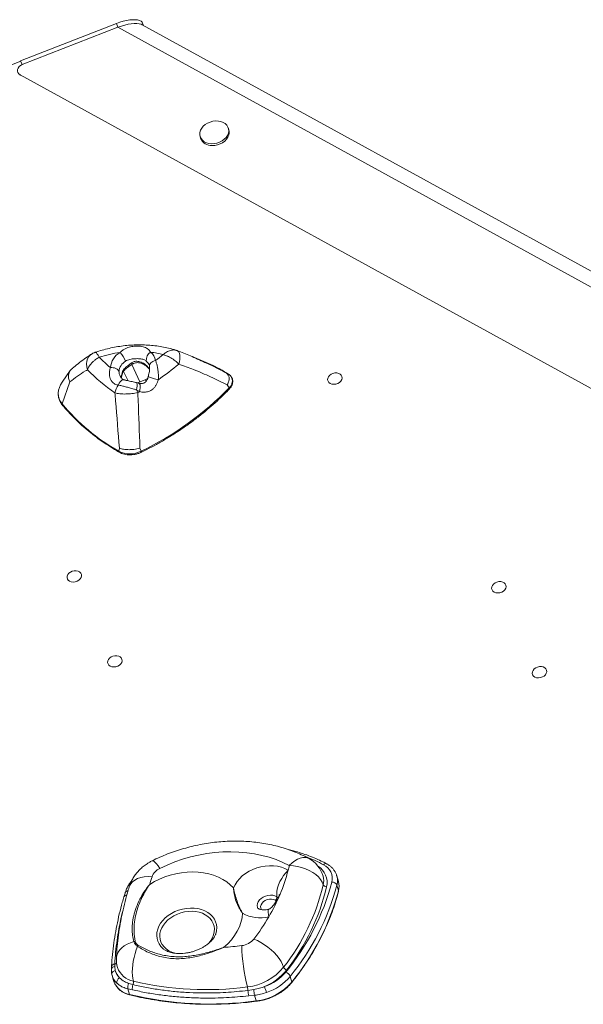
# Model space of a CAD drawing. Units: millimetres. Extents: x -5599 to 6047, y -3528 to 1602.
# Drawn here: x -5096 to -4714, y -1841 to -1173 of the extents above; entities that cross this region are included whole.
import ezdxf

# ---------------------------------------------------------------- set-up
doc = ezdxf.new("R2010")
doc.units = ezdxf.units.MM

msp = doc.modelspace()

# ---------------------------------------------------------------- linework, layer by layer
at = {"color": 7, "linetype": 'Continuous', "lineweight": 15}
for p, q in [((-5030.54, -1176.01), (-5095.41, -1201.23)), ((-5029.45, -1178.57), (-5094.32, -1203.79)), ((-5030.54, -1176.01), (-5029.45, -1178.57)), ((-4214.13, -1626.42), (-5029.45, -1178.57)), ((-4207.31, -1619.44), (-5013.11, -1176.82)), ((-5012.09, -1177.38), (-5012.81, -1175.7)), ((-5095.27, -1201.55), (-5314.9, -1286.93)), ((-5095.41, -1201.23), (-5094.32, -1203.79)), ((-4235.7, -1683.2), (-5095.68, -1210.82)), ((-4954.25, -1248.26), (-4954.62, -1246.98)), ((-4973.85, -1252.5), (-4973.48, -1253.77)), ((-4966.64, -1407.09), (-4979.21, -1401.72)), ((-5061.81, -1411.23), (-5067.31, -1419.13)), ((-5008.21, -1407.85), (-5008.1, -1408.3)), ((-4955.9, -1412.98), (-4954.52, -1413.59)), ((-5062.09, -1418.86), (-5067.35, -1433.81)), ((-5011.13, -1417.49), (-5016.22, -1419.48)), ((-4955.48, -1420.82), (-4954.02, -1422.82)), ((-5014.87, -1425.45), (-5016.91, -1424.31)), ((-5028.46, -1463.77), (-5028.9, -1465.87)), ((-5014.54, -1463.67), (-5013.64, -1465.76)), ((-4880.06, -1757.47), (-4881.16, -1753.64)), ((-4881.11, -1759.81), (-4880.01, -1763.64)), ((-5031.64, -1813.39), (-5031.66, -1815.05)), ((-5033.48, -1820.94), (-5033.61, -1820.42)), ((-5033.48, -1820.94), (-5032.38, -1824.77)), ((-5031.66, -1815.05), (-5031.26, -1817.76)), ((-5022.29, -1826.42), (-5019.27, -1827.28)), ((-4912.79, -1821.69), (-4911.69, -1825.52)), ((-5019.65, -1830.82), (-5022.71, -1830.13)), ((-5022.71, -1830.13), (-5021.6, -1834.01)), ((-4941.38, -1831.25), (-4937.38, -1830.65)), ((-4936.88, -1834.46), (-4940.88, -1834.9)), ((-4936.88, -1834.46), (-4935.77, -1838.34))]:
    msp.add_line(p, q, dxfattribs=at)
at = {"color": 8, "linetype": 'Continuous', "lineweight": 15}
for p, q in [((-5095.68, -1210.82), (-5095.62, -1211.15)), ((-5020.15, -1407.16), (-5014.57, -1418.83)), ((-5025.65, -1411.7), (-5022.58, -1418.1)), ((-4921.77, -1767.69), (-4920.96, -1768.36)), ((-4922.18, -1770.68), (-4922.78, -1770.08)), ((-5032.38, -1824.77), (-5032.27, -1825.13))]:
    msp.add_line(p, q, dxfattribs=at)
at = {"color": 7, "linetype": 'Continuous', "lineweight": 15, "flags": 128}
for points in [[(-5012.81, -1175.7), (-5013.1, -1175.19), (-5013.82, -1174.5), (-5014.85, -1173.96), (-5016.16, -1173.6), (-5017.72, -1173.42), (-5019.52, -1173.41), (-5021.5, -1173.59), (-5023.64, -1173.95), (-5025.88, -1174.48), (-5028.2, -1175.17), (-5030.54, -1176.01)], [(-5013.11, -1176.82), (-5013.76, -1176.52), (-5015.06, -1176.16), (-5016.63, -1175.98), (-5018.42, -1175.98), (-5020.41, -1176.16), (-5022.54, -1176.51), (-5024.79, -1177.04), (-5027.11, -1177.73), (-5029.45, -1178.57)], [(-5013.11, -1176.82), (-5013.76, -1176.52), (-5015.06, -1176.16), (-5016.63, -1175.98), (-5018.42, -1175.98), (-5020.41, -1176.16), (-5022.54, -1176.51), (-5024.79, -1177.04), (-5027.11, -1177.73), (-5029.45, -1178.57)], [(-4966.09, -1257.43), (-4964.23, -1257.35), (-4962.37, -1256.98), (-4960.58, -1256.36), (-4958.92, -1255.5), (-4957.45, -1254.42), (-4956.22, -1253.18), (-4955.29, -1251.82), (-4954.68, -1250.38), (-4954.41, -1248.91), (-4954.5, -1247.48), (-4954.94, -1246.13), (-4955.72, -1244.91), (-4956.8, -1243.86), (-4958.16, -1243.03), (-4959.73, -1242.44), (-4961.46, -1242.11), (-4963.3, -1242.06), (-4965.17, -1242.28), (-4967, -1242.78), (-4968.74, -1243.53), (-4970.31, -1244.5), (-4971.66, -1245.66), (-4972.75, -1246.97), (-4973.52, -1248.38), (-4973.96, -1249.84), (-4974.05, -1251.29), (-4973.79, -1252.69), (-4973.17, -1253.98), (-4972.24, -1255.12), (-4971.02, -1256.07), (-4969.55, -1256.78), (-4967.89, -1257.24), (-4966.09, -1257.43)], [(-4965.73, -1258.71), (-4963.87, -1258.62), (-4962, -1258.26), (-4960.21, -1257.64), (-4958.55, -1256.77), (-4957.08, -1255.7), (-4955.86, -1254.46), (-4954.92, -1253.09), (-4954.31, -1251.65), (-4954.05, -1250.19), (-4954.14, -1248.76), (-4954.25, -1248.26)], [(-5028.77, -1411.84), (-5029.04, -1411.23), (-5029.49, -1410.66), (-5030.1, -1410.16), (-5030.85, -1409.74), (-5031.71, -1409.42), (-5032.65, -1409.22), (-5033.62, -1409.14), (-5034.6, -1409.18)], [(-4953.01, -1414.98), (-4953.47, -1414.45), (-4954.52, -1413.59)], [(-4887.13, -1418.42), (-4887.4, -1417.44), (-4887.3, -1416.39), (-4886.84, -1415.37), (-4886.07, -1414.43), (-4885.02, -1413.65), (-4883.79, -1413.1), (-4882.47, -1412.8), (-4881.14, -1412.79), (-4879.92, -1413.06), (-4878.88, -1413.59), (-4878.12, -1414.34), (-4877.67, -1415.27), (-4877.59, -1416.29), (-4877.87, -1417.34), (-4878.49, -1418.33), (-4879.41, -1419.2), (-4880.56, -1419.87), (-4881.85, -1420.3), (-4883.18, -1420.45), (-4884.47, -1420.33), (-4885.61, -1419.92), (-4886.52, -1419.27), (-4887.13, -1418.42)], [(-5063.73, -1552.46), (-5063.99, -1551.48), (-5063.9, -1550.43), (-5063.44, -1549.4), (-5062.66, -1548.47), (-5061.62, -1547.69), (-5060.39, -1547.13), (-5059.06, -1546.84), (-5057.74, -1546.82), (-5056.51, -1547.09), (-5055.48, -1547.62), (-5054.71, -1548.38), (-5054.27, -1549.31), (-5054.19, -1550.33), (-5054.46, -1551.38), (-5055.09, -1552.37), (-5056, -1553.23), (-5057.15, -1553.9), (-5058.44, -1554.33), (-5059.78, -1554.49), (-5061.07, -1554.36), (-5062.21, -1553.96), (-5063.12, -1553.31), (-5063.73, -1552.46)], [(-4776.01, -1559.83), (-4776.28, -1558.84), (-4776.18, -1557.8), (-4775.73, -1556.77), (-4774.95, -1555.83), (-4773.91, -1555.06), (-4772.68, -1554.5), (-4771.35, -1554.2), (-4770.02, -1554.19), (-4768.8, -1554.46), (-4767.76, -1554.99), (-4767, -1555.75), (-4766.56, -1556.67), (-4766.47, -1557.7), (-4766.75, -1558.74), (-4767.37, -1559.73), (-4768.29, -1560.6), (-4769.44, -1561.27), (-4770.73, -1561.7), (-4772.07, -1561.86), (-4773.35, -1561.73), (-4774.49, -1561.32), (-4775.4, -1560.67), (-4776.01, -1559.83)], [(-5036.2, -1610.01), (-5036.47, -1609.03), (-5036.37, -1607.98), (-5035.92, -1606.96), (-5035.14, -1606.02), (-5034.1, -1605.24), (-5032.87, -1604.69), (-5031.54, -1604.39), (-5030.21, -1604.38), (-5028.99, -1604.64), (-5027.95, -1605.18), (-5027.19, -1605.93), (-5026.75, -1606.86), (-5026.66, -1607.88), (-5026.94, -1608.93), (-5027.56, -1609.92), (-5028.48, -1610.78), (-5029.63, -1611.46), (-5030.92, -1611.89), (-5032.26, -1612.04), (-5033.54, -1611.92), (-5034.68, -1611.51), (-5035.59, -1610.86), (-5036.2, -1610.01)], [(-4748.49, -1617.38), (-4748.75, -1616.4), (-4748.66, -1615.35), (-4748.2, -1614.32), (-4747.42, -1613.38), (-4746.38, -1612.61), (-4745.15, -1612.05), (-4743.82, -1611.76), (-4742.5, -1611.74), (-4741.27, -1612.01), (-4740.24, -1612.54), (-4739.47, -1613.3), (-4739.03, -1614.22), (-4738.95, -1615.25), (-4739.22, -1616.29), (-4739.85, -1617.29), (-4740.76, -1618.15), (-4741.91, -1618.82), (-4743.2, -1619.25), (-4744.54, -1619.41), (-4745.83, -1619.28), (-4746.97, -1618.88), (-4747.88, -1618.23), (-4748.49, -1617.38)], [(-4913.39, -1746.57), (-4917.7, -1744.44), (-4922.24, -1742.58), (-4926.98, -1740.99), (-4931.89, -1739.67), (-4936.97, -1738.63), (-4942.17, -1737.88), (-4947.49, -1737.42), (-4952.89, -1737.25), (-4958.35, -1737.38), (-4963.84, -1737.79), (-4969.34, -1738.5), (-4974.83, -1739.49), (-4980.27, -1740.76), (-4985.65, -1742.32), (-4990.94, -1744.14), (-4996.11, -1746.22), (-5001.14, -1748.55)], [(-4951.16, -1761.8), (-4950.15, -1759.61), (-4948.8, -1757.5), (-4947.15, -1755.5), (-4945.22, -1753.64), (-4943.04, -1751.96), (-4940.64, -1750.47), (-4938.07, -1749.2), (-4935.36, -1748.18), (-4932.56, -1747.41), (-4929.72, -1746.92), (-4926.87, -1746.7), (-4924.06, -1746.77), (-4921.35, -1747.12), (-4918.76, -1747.74), (-4916.35, -1748.63), (-4914.15, -1749.77)], [(-4913.39, -1746.57), (-4910.6, -1746.74), (-4907.79, -1747.17), (-4905.02, -1747.85), (-4902.34, -1748.76), (-4899.82, -1749.89), (-4897.49, -1751.21), (-4895.42, -1752.69), (-4893.64, -1754.31), (-4892.18, -1756.03), (-4891.09, -1757.82), (-4890.37, -1759.64)], [(-5007.92, -1759.33), (-5004.66, -1757.41), (-5001.23, -1755.71), (-4997.67, -1754.25), (-4993.99, -1753.05), (-4990.24, -1752.1), (-4986.44, -1751.43), (-4982.63, -1751.03), (-4978.85, -1750.91), (-4975.13, -1751.07), (-4971.5, -1751.51), (-4967.99, -1752.23), (-4964.63, -1753.21), (-4961.46, -1754.46), (-4958.51, -1755.96), (-4955.79, -1757.69), (-4953.33, -1759.64), (-4951.16, -1761.8)], [(-4914.15, -1749.77), (-4915.74, -1751.43), (-4917.22, -1753.29), (-4918.54, -1755.31), (-4919.68, -1757.44), (-4920.61, -1759.61), (-4921.29, -1761.78), (-4921.72, -1763.88), (-4921.88, -1765.87), (-4921.77, -1767.69)], [(-4890.5, -1753.82), (-4890.52, -1753.75), (-4890.54, -1753.68)], [(-4881.16, -1753.64), (-4881.12, -1753.78), (-4881.11, -1753.83)], [(-4880.01, -1763.64), (-4879.99, -1763.76), (-4880, -1763.85)], [(-4945.03, -1778.96), (-4945.39, -1782.03), (-4946.12, -1785.1), (-4947.23, -1788.15), (-4948.69, -1791.15), (-4950.51, -1794.07), (-4952.65, -1796.87), (-4955.11, -1799.54), (-4957.85, -1802.05)], [(-5018.99, -1824.93), (-5019.4, -1823.11), (-5019.65, -1821.07), (-5019.75, -1818.83), (-5019.68, -1816.44), (-5019.45, -1813.94), (-5019.07, -1811.38), (-5018.54, -1808.79), (-5017.86, -1806.23), (-5017.06, -1803.73), (-5016.14, -1801.36)], [(-4937.41, -1796.43), (-4935.03, -1797.46), (-4932.62, -1798.73), (-4930.24, -1800.21), (-4927.93, -1801.88), (-4925.74, -1803.69), (-4923.71, -1805.62), (-4921.88, -1807.62), (-4920.3, -1809.65), (-4918.99, -1811.67), (-4917.98, -1813.64), (-4917.29, -1815.52)], [(-5033.61, -1820.42), (-5033.66, -1820.03), (-5033.6, -1819.63), (-5033.43, -1819.23), (-5033.15, -1818.85), (-5032.78, -1818.49), (-5032.33, -1818.19), (-5031.81, -1817.94), (-5031.26, -1817.76)]]:
    msp.add_lwpolyline(points, dxfattribs=at)
at = {"color": 8, "linetype": 'Continuous', "lineweight": 15, "flags": 128}
for points in [[(-5050.18, -1410.62), (-5050.64, -1408.64), (-5050.77, -1406.68), (-5050.56, -1404.82), (-5050.01, -1403.12), (-5049.15, -1401.65), (-5048.01, -1400.46), (-5047.38, -1400.01)], [(-4989.49, -1397.63), (-4988.93, -1397.94), (-4988.32, -1398.59), (-4987.87, -1399.52), (-4987.59, -1400.69), (-4987.48, -1402.05), (-4987.57, -1403.56), (-4987.83, -1405.16), (-4988.27, -1406.79)], [(-5020.3, -1406), (-5019.95, -1406.34), (-5019.65, -1406.57), (-5019.42, -1406.65), (-5019.29, -1406.63)], [(-5004.07, -1404.39), (-5005, -1404.65), (-5005.87, -1405.02), (-5006.63, -1405.49), (-5007.25, -1406.04), (-5007.72, -1406.65), (-5008.01, -1407.3), (-5008.12, -1407.95), (-5008.1, -1408.32)], [(-5024.67, -1409.44), (-5024.57, -1409.89), (-5024.57, -1410.25), (-5024.68, -1410.51), (-5024.74, -1410.56)], [(-5025.22, -1417.43), (-5025.75, -1417.36), (-5026.53, -1417.53), (-5027.32, -1418.03), (-5028.08, -1418.8), (-5028.73, -1419.8), (-5029.25, -1420.97)], [(-5016.96, -1419.3), (-5016.82, -1419.37), (-5016.57, -1419.81), (-5016.45, -1420.6), (-5016.47, -1421.67), (-5016.63, -1422.94), (-5016.91, -1424.31)], [(-5014.87, -1425.45), (-5014.55, -1424.14), (-5014.37, -1422.86), (-5014.36, -1421.7), (-5014.51, -1420.75), (-5014.81, -1420.08), (-5015.23, -1419.74), (-5015.28, -1419.73)], [(-4954.02, -1422.82), (-4953.9, -1423.02), (-4953.82, -1423.2), (-4953.8, -1423.36), (-4953.83, -1423.47), (-4953.85, -1423.5)], [(-4913.39, -1746.57), (-4911.54, -1744.83), (-4909.66, -1743.38), (-4907.77, -1742.26), (-4905.93, -1741.49), (-4904.16, -1741.08), (-4902.51, -1741.04), (-4901.01, -1741.38), (-4900.29, -1741.7)], [(-5001.14, -1748.55), (-5002.33, -1746.88), (-5003.41, -1745.5), (-5004.37, -1744.44), (-5005.19, -1743.73), (-5005.86, -1743.38), (-5006.36, -1743.39), (-5006.36, -1743.39)], [(-5021.84, -1761.02), (-5021.61, -1760.4), (-5020.76, -1758.89), (-5019.55, -1757.55), (-5018, -1756.4), (-5016.13, -1755.47), (-5013.99, -1754.77), (-5011.62, -1754.32), (-5009.08, -1754.12), (-5006.4, -1754.19)], [(-4934.63, -1775.78), (-4934.94, -1774.95), (-4935.1, -1773.69), (-4934.91, -1772.39), (-4934.38, -1771.11), (-4933.53, -1769.9), (-4932.4, -1768.82), (-4931.04, -1767.92), (-4929.51, -1767.23), (-4927.87, -1766.79), (-4926.21, -1766.61), (-4924.59, -1766.7), (-4923.09, -1767.07), (-4921.77, -1767.69)], [(-4922.78, -1770.08), (-4923.98, -1769.54), (-4925.36, -1769.28), (-4926.83, -1769.31), (-4928.31, -1769.63), (-4929.69, -1770.21), (-4930.9, -1771.03), (-4931.86, -1772.02), (-4932.51, -1773.13), (-4932.81, -1774.29), (-4932.74, -1775.43), (-4932.31, -1776.46)], [(-4998.66, -1803.11), (-4998.85, -1802.95), (-5000.35, -1801.43), (-5001.55, -1799.74), (-5002.44, -1797.91), (-5002.99, -1795.96), (-5003.19, -1793.94), (-5003.04, -1791.86), (-5002.56, -1789.78), (-5001.73, -1787.73), (-5000.58, -1785.73), (-4999.13, -1783.83), (-4997.4, -1782.06), (-4995.42, -1780.45), (-4993.22, -1779.02), (-4990.85, -1777.81), (-4988.34, -1776.82), (-4985.74, -1776.08), (-4983.09, -1775.6), (-4980.43, -1775.39), (-4977.82, -1775.46), (-4975.29, -1775.79), (-4972.89, -1776.39), (-4970.66, -1777.24), (-4968.65, -1778.34), (-4966.87, -1779.66), (-4965.37, -1781.17), (-4964.16, -1782.86), (-4963.28, -1784.69), (-4962.73, -1786.64), (-4962.53, -1788.67), (-4962.67, -1790.74), (-4963.16, -1792.82), (-4963.16, -1792.82)], [(-4969.41, -1800.52), (-4968.01, -1799.12), (-4966.6, -1797.32), (-4965.49, -1795.43), (-4964.7, -1793.48), (-4964.24, -1791.51), (-4964.13, -1789.54), (-4964.36, -1787.62), (-4964.93, -1785.79), (-4965.83, -1784.07), (-4967.04, -1782.5), (-4968.54, -1781.11), (-4970.31, -1779.93), (-4972.3, -1778.97), (-4974.49, -1778.26), (-4976.83, -1777.8), (-4979.28, -1777.61), (-4981.79, -1777.69), (-4984.31, -1778.04), (-4986.8, -1778.66), (-4989.22, -1779.52), (-4991.51, -1780.61), (-4993.64, -1781.92), (-4995.57, -1783.42), (-4997.25, -1785.08), (-4998.66, -1786.88), (-4999.77, -1788.77), (-5000.56, -1790.72), (-5000.56, -1790.72)], [(-4927.51, -1776.3), (-4927.55, -1776.32), (-4927.67, -1776.65), (-4927.7, -1777.34), (-4927.65, -1778.39), (-4927.52, -1779.77), (-4927.32, -1781.44)], [(-5000.56, -1790.72), (-5001.02, -1792.69), (-5001.13, -1794.66), (-5000.9, -1796.58), (-5000.34, -1798.41), (-4999.44, -1800.13), (-4998.22, -1801.7), (-4996.72, -1803.09), (-4994.95, -1804.27), (-4992.96, -1805.23), (-4990.77, -1805.94), (-4989.76, -1806.18)], [(-5030.52, -1809.17), (-5030.46, -1808.52), (-5030.07, -1806.83), (-5029.32, -1805.2), (-5028.24, -1803.66), (-5026.85, -1802.24), (-5025.16, -1800.96), (-5023.22, -1799.84), (-5021.04, -1798.91), (-5018.69, -1798.17)], [(-4935.65, -1838.57), (-4935.67, -1838.56), (-4935.7, -1838.52), (-4935.73, -1838.45), (-4935.77, -1838.34)]]:
    msp.add_lwpolyline(points, dxfattribs=at)
at = {"color": 7, "linetype": 'Continuous', "lineweight": 15}
for centre, radius, start, end in [((-4966.19, -1250.88), 7.84, 201.64053, 273.3891), ((-5016.28, -1481.61), 83.56, 98.10539, 108.07934), ((-5021.36, -1410.36), 13.29, 120.26472, 174.88745), ((-5039.47, -1410.17), 16.05, 19.34788, 44.68308), ((-5003.84, -1404.11), 6.44, 122.7453, 185.50125), ((-5015.89, -1465.05), 66.9, 75.24853, 82.64628), ((-5013.14, -1405.8), 9.19, 8.81769, 50.68676), ((-5106.94, -1266.37), 172.15, 306.69814, 308.8946), ((-4959.16, -1319.51), 117.18, 224.87003, 229.92878), ((-5019.78, -1412.65), 9.02, 120.2641, 174.88818), ((-5107.11, -1265.31), 184.78, 304.63275, 310.03025), ((-4996.49, -1477.35), 76.34, 56.6447, 66.98336), ((-4958.87, -1320.91), 128, 224.49024, 235.40475), ((-5056.53, -1427.06), 13.38, 143.67714, 177.74443), ((-5013.55, -1430.89), 18.57, 147.71078, 165.65357), ((-5063.39, -1449.03), 52.64, 25.81514, 28.0113), ((-5120.26, -1244.54), 209.37, 299.86756, 300.22317), ((-5104.76, -1276.36), 210.18, 295.69166, 315.82393), ((-4958.41, -1342.23), 142.31, 220.05041, 240.31284), ((-5021.38, -1450.98), 16.68, 243.20953, 297.62039), ((-5020.59, -1722.7), 109.83, 345.72667, 347.44754), ((-4909.73, -1759.33), 20, 15.99996, 61.82886), ((-4894.48, -1755.34), 10.24, 346.09717, 64.78002), ((-4827.04, -1809.91), 187.81, 162.7421, 164.3779), ((-4997.07, -1757.61), 9.93, 114.18723, 159.85109), ((-5033.18, -1718.85), 122.98, 329.40857, 345.43762), ((-5030.28, -1726.67), 143.74, 321.8183, 346.73872), ((-5039.74, -1716.83), 160.51, 320.5655, 345.21098), ((-5030.06, -1727.35), 145.91, 321.87218, 346.68485), ((-5039.23, -1717.91), 163.58, 320.61921, 345.15735), ((-4888.22, -1758.54), 2.42, 207.21226, 273.59476), ((-4884.4, -1761.49), 3.69, 27.00999, 92.33993), ((-4891.36, -1760.66), 11.73, 345.27908, 15.74214), ((-5022.96, -1765.74), 1.8, 83.33078, 155.76749), ((-4924.83, -1767.8), 3.07, 311.94472, 2.01501), ((-5037.49, -1722.06), 162.88, 320.56547, 345.21109), ((-4932.92, -1756.95), 25.12, 241.16254, 282.87631), ((-5052.49, -1708.09), 145.07, 322.48639, 329.62902), ((-5017.54, -1800.76), 2.83, 96.00602, 114.00176), ((-5013.59, -1803.32), 3.21, 127.52969, 142.41449), ((-4971.5, -1596.97), 205.54, 273.80841, 277.2496), ((-4946.93, -1788.63), 12.31, 276.3851, 320.68032), ((-4822.62, -1798.31), 122.97, 181.19018, 194.36603), ((-5010.55, -1810.17), 20, 177.10904, 195.99996), ((-5018.97, -1813.9), 12.88, 197.41875, 222.93653), ((-5021.55, -1815.4), 9.99, 193.63806, 226.71722), ((-4945.79, -1792.24), 36.81, 276.31178, 320.75334), ((-4944.05, -1794.56), 36.76, 292.09305, 321.5203), ((-4940.25, -1798.35), 31.89, 288.32842, 320.15744), ((-4914.07, -1814.15), 3.5, 203.15151, 249.85998), ((-4917.75, -1823.79), 5.39, 22.90587, 68.42199), ((-5018.95, -1819.98), 14.28, 201.13535, 259.32544), ((-5026.57, -1825.88), 3.7, 119.6976, 184.99607), ((-5017.08, -1828.88), 5.76, 154.69494, 192.50522), ((-5013.7, -1829.66), 6.06, 156.8505, 190.99561), ((-5022.89, -1825.66), 3.96, 335.78501, 10.54044), ((-4969.88, -1618.6), 212.09, 256.61185, 277.62294), ((-4939.95, -1801.45), 37.12, 276.46493, 319.57535), ((-4939.99, -1798.99), 35.43, 288.32866, 320.15707), ((-4967.03, -1604.76), 235.66, 256.61175, 277.62289), ((-4953.76, -1831.89), 12.4, 2.95594, 14.33342), ((-4924.07, -1830.77), 17.31, 181.59567, 193.81499), ((-4916.32, -1829.82), 21.08, 182.25109, 192.72283), ((-4978.17, -1847.31), 51.46, 16.57957, 21.29574)]:
    msp.add_arc(centre, radius, start, end, dxfattribs=at)
at = {"color": 8, "linetype": 'Continuous', "lineweight": 15}
for centre, radius, start, end in [((-5014.31, -1409.63), 6.37, 16.59971, 50.39709), ((-5012.8, -1419.34), 2.49, 21.06796, 47.85935), ((-4989.87, -1360.95), 57.71, 250.67414, 257.7643), ((-4957.8, -1418.35), 5.86, 310.18165, 35.0763), ((-5059.03, -1426.81), 10.88, 178.52554, 220.04644), ((-5066.87, -1434.04), 0.538, 154.51966, 216.37445), ((-5028.36, -1466.08), 0.578, 158.91267, 228.76061), ((-5014.45, -1466.32), 0.988, 353.25198, 34.97727), ((-4935.88, -1831.87), 97.23, 61.92686, 69.5331), ((-4900.83, -1758.12), 13.07, 347.50717, 58.54784), ((-4888.64, -1747.06), 1.78, 74.2555, 146.44958), ((-4901.81, -1757), 11.75, 346.98785, 15.69001), ((-4892.57, -1756.83), 11.84, 345.41167, 14.67233), ((-5023.68, -1768.69), 1.98, 84.99018, 152.76208), ((-5022.9, -1765.53), 1.79, 83.00601, 154.5267), ((-5031.61, -1815.72), 2.33, 90.69303, 164.55561), ((-5031.8, -1811.47), 1.92, 274.71082, 317.70687), ((-5031.67, -1817.42), 2.37, 89.93927, 164.52734), ((-5022.16, -1817.62), 11.8, 196.34051, 226.68784), ((-5016.38, -1810.98), 14.2, 199.37847, 259.4073), ((-4911.99, -1825.64), 0.318, 326.55779, 21.69359), ((-5021.31, -1833.98), 0.283, 186.52421, 249.6132)]:
    msp.add_arc(centre, radius, start, end, dxfattribs=at)
at = {"color": 7, "linetype": 'Continuous', "lineweight": 15}
msp.add_ellipse((-5092.61, -1207.4), major_axis=(4.85, 1.23), ratio=0.791308, start_param=1.724119, end_param=3.844382, dxfattribs=at)
for points, knots in [([(-5018.38, -1393.85), (-5018.87, -1393.86), (-5020.95, -1393.92), (-5024.66, -1394.27), (-5029.48, -1394.91), (-5034.27, -1395.83), (-5039.03, -1396.98), (-5042.55, -1398.02), (-5044.47, -1398.68), (-5044.86, -1398.81)], [0, 0, 0, 0, 0.05447, 0.234595, 0.414727, 0.594868, 0.775029, 0.955223, 1, 1, 1, 1]), ([(-4990, -1397.46), (-4990.66, -1397.25), (-4992.76, -1396.6), (-4996.39, -1395.68), (-5000.92, -1394.8), (-5005.55, -1394.18), (-5010.26, -1393.82), (-5014.55, -1393.7), (-5017.27, -1393.81), (-5018.38, -1393.85)], [0, 0, 0, 0, 0.0746803, 0.2367436, 0.3989358, 0.5613446, 0.7238941, 0.8865267, 1, 1, 1, 1]), ([(-5047.37, -1400.02), (-5047.57, -1400.14), (-5049.25, -1401.16), (-5052.31, -1403.33), (-5056.47, -1406.44), (-5059.13, -1408.66), (-5060.41, -1409.73)], [0, 0, 0, 0, 0.043734, 0.354238, 0.688523, 1, 1, 1, 1]), ([(-5044.85, -1398.8), (-5044.86, -1398.8), (-5045.4, -1398.95), (-5046.26, -1399.34), (-5047.05, -1399.83), (-5047.37, -1400.03)], [0, 0, 0, 0, 0.007042, 0.596911, 1, 1, 1, 1]), ([(-5028.06, -1398.89), (-5027.54, -1398.4), (-5026.49, -1397.42), (-5024.94, -1396.53), (-5022.89, -1395.62), (-5020.85, -1395.05), (-5017.88, -1394.64), (-5015.52, -1394.59), (-5013.25, -1394.85), (-5011.58, -1395.26), (-5010.32, -1395.81), (-5009.22, -1396.51), (-5008.24, -1397.35), (-5007.63, -1398.25), (-5007.32, -1398.69)], [0, 0, 0, 0, 0.089481, 0.178969, 0.218843, 0.359779, 0.422213, 0.559519, 0.627933, 0.711552, 0.795269, 0.834107, 0.917059, 1, 1, 1, 1]), ([(-4998.85, -1400.35), (-4998.84, -1400.35), (-4998.25, -1400.52), (-4997.07, -1400.93), (-4994.79, -1401.92), (-4992.64, -1403.16), (-4990.23, -1404.88), (-4989.05, -1406.02), (-4988.27, -1406.79)], [0, 0, 0, 0, 0.001743, 0.1586147, 0.3120623, 0.5962359, 0.7300583, 1, 1, 1, 1]), ([(-4989.49, -1397.64), (-4989.58, -1397.6), (-4989.74, -1397.53), (-4989.92, -1397.49), (-4990.01, -1397.47)], [0, 0, 0, 0, 0.517392, 1, 1, 1, 1]), ([(-4988.05, -1398.18), (-4988.47, -1398.01), (-4988.95, -1397.82), (-4989.43, -1397.65), (-4989.49, -1397.63)], [0, 0, 0, 0, 0.887387, 1, 1, 1, 1]), ([(-4988.2, -1398.15), (-4985.19, -1399.31), (-4978.77, -1401.76), (-4972.65, -1404.66), (-4969.41, -1406.2)], [0, 0, 0, 0, 0.4701936, 1, 1, 1, 1]), ([(-5050.18, -1410.62), (-5050.04, -1410.27), (-5049.47, -1408.9), (-5048.17, -1406.98), (-5046.34, -1405.07), (-5044.89, -1403.86), (-5043.5, -1402.91), (-5042.65, -1402.41), (-5042.22, -1402.18), (-5042.21, -1402.18)], [0, 0, 0, 0, 0.1077012, 0.4225742, 0.5916574, 0.7607501, 0.8786013, 0.9981933, 1, 1, 1, 1]), ([(-5024.73, -1410.56), (-5024.36, -1410.23), (-5023.59, -1409.55), (-5022.23, -1408.52), (-5020.77, -1407.52), (-5019.78, -1406.92), (-5019.29, -1406.63)], [0, 0, 0, 0, 0.228239, 0.483217, 0.749187, 1, 1, 1, 1]), ([(-5024.67, -1409.44), (-5023.87, -1408.75), (-5022.47, -1407.53), (-5020.95, -1406.46), (-5020.3, -1406)], [0, 0, 0, 0, 0.570406, 1, 1, 1, 1]), ([(-5010.25, -1404.72), (-5010.78, -1404.37), (-5012.05, -1403.52), (-5014.16, -1403.19), (-5016.3, -1403.09), (-5018.58, -1403.15), (-5020.86, -1403.44), (-5022.94, -1404.06), (-5023.87, -1404.59), (-5024.33, -1404.85)], [0, 0, 0, 0, 0.153592, 0.362443, 0.473068, 0.583659, 0.794152, 0.897176, 1, 1, 1, 1]), ([(-5019.27, -1406.66), (-5019.14, -1406.57), (-5018.63, -1406.23), (-5017.57, -1405.91), (-5016.17, -1405.76), (-5014.66, -1405.92), (-5013.11, -1406.4), (-5011.53, -1407.19), (-5010.09, -1408.19), (-5008.94, -1409.26), (-5008.28, -1409.98), (-5008.06, -1410.3), (-5008.05, -1410.3)], [0, 0, 0, 0, 0.0384591, 0.1419081, 0.2480673, 0.3589697, 0.4819534, 0.6152278, 0.7596316, 0.8860756, 0.9988973, 1, 1, 1, 1]), ([(-5004.07, -1404.39), (-5003.81, -1405.03), (-5003.27, -1406.32), (-5002.66, -1408.76), (-5002.23, -1411.54), (-5002.05, -1414.48), (-5002.08, -1416.42), (-5002.1, -1417.34)], [0, 0, 0, 0, 0.1846165, 0.3769317, 0.5862633, 0.8038397, 1, 1, 1, 1]), ([(-4955.48, -1420.82), (-4959.2, -1419), (-4966.64, -1415.35), (-4977.55, -1410.62), (-4984.89, -1408), (-4988.27, -1406.79)], [0, 0, 0, 0, 0.350668, 0.701802, 1, 1, 1, 1]), ([(-5062.09, -1418.86), (-5062.09, -1418.85), (-5062.52, -1418.02), (-5063.16, -1416.16), (-5063.06, -1414.07), (-5062.43, -1412.2), (-5061.77, -1410.88), (-5060.7, -1410.09), (-5060.33, -1409.82)], [0, 0, 0, 0, 0.002527, 0.263539, 0.566835, 0.624603, 0.871609, 1, 1, 1, 1]), ([(-5050.18, -1410.62), (-5050.65, -1410.89), (-5052.95, -1412.27), (-5056.98, -1414.93), (-5060.39, -1417.55), (-5062.09, -1418.86)], [0, 0, 0, 0, 0.111806, 0.555569, 1, 1, 1, 1]), ([(-5029.25, -1420.97), (-5029.6, -1420.91), (-5030.84, -1420.74), (-5032.49, -1419.89), (-5033.88, -1418.25), (-5034.7, -1416.53), (-5035.06, -1415.05), (-5035.27, -1413.35), (-5035.25, -1411.44), (-5034.81, -1409.93), (-5034.6, -1409.18)], [0, 0, 0, 0, 0.073568, 0.257265, 0.381453, 0.505764, 0.630353, 0.675901, 0.837988, 1, 1, 1, 1]), ([(-5025.23, -1417.42), (-5025.48, -1417.33), (-5026.03, -1417.15), (-5026.74, -1416.66), (-5027.44, -1415.96), (-5028.11, -1414.93), (-5028.35, -1414.19), (-5028.47, -1413.82)], [0, 0, 0, 0, 0.171655, 0.364781, 0.567804, 0.789695, 1, 1, 1, 1]), ([(-5027.13, -1416.22), (-5027.12, -1416.01), (-5027.08, -1415.25), (-5026.77, -1413.9), (-5026.14, -1412.37), (-5025.43, -1411.22), (-5024.88, -1410.74), (-5024.71, -1410.59)], [0, 0, 0, 0, 0.102614, 0.370036, 0.639275, 0.882042, 1, 1, 1, 1]), ([(-5008.1, -1408.32), (-5008.09, -1408.43), (-5008.04, -1408.71), (-5008.01, -1409.47), (-5008.05, -1410.52), (-5008.2, -1411.84), (-5008.47, -1413.38), (-5008.76, -1414.59), (-5008.95, -1415.28), (-5008.98, -1415.4)], [0, 0, 0, 0, 0.078439, 0.214718, 0.363718, 0.543306, 0.735857, 0.954877, 1, 1, 1, 1]), ([(-4955.9, -1412.98), (-4955.89, -1412.98), (-4955.41, -1413.33), (-4954.54, -1414.26), (-4954.01, -1416.13), (-4954.27, -1418.41), (-4954.96, -1419.98), (-4955.47, -1420.81), (-4955.48, -1420.82)], [0, 0, 0, 0, 0.002654, 0.234058, 0.50001, 0.72175, 0.997359, 1, 1, 1, 1]), ([(-4952.87, -1415.1), (-4952.88, -1415.08), (-4953.12, -1414.68), (-4953.68, -1414.18), (-4954.27, -1413.76), (-4954.47, -1413.61)], [0, 0, 0, 0, 0.027389, 0.659813, 1, 1, 1, 1]), ([(-5016.91, -1424.31), (-5017.54, -1424.1), (-5019.06, -1423.6), (-5021.61, -1422.89), (-5024.34, -1422.16), (-5026.94, -1421.5), (-5028.47, -1421.15), (-5029.25, -1420.97)], [0, 0, 0, 0, 0.1520216, 0.3653862, 0.5871563, 0.7908974, 1, 1, 1, 1]), ([(-5016.97, -1419.31), (-5017.37, -1419.21), (-5018.34, -1418.96), (-5019.92, -1418.65), (-5021.6, -1418.32), (-5023.13, -1417.99), (-5024.35, -1417.69), (-5024.98, -1417.49), (-5025.21, -1417.42)], [0, 0, 0, 0, 0.142128, 0.343569, 0.53432, 0.713616, 0.895578, 1, 1, 1, 1]), ([(-5015.29, -1419.73), (-5015.46, -1419.68), (-5016.01, -1419.54), (-5016.58, -1419.39), (-5016.97, -1419.29)], [0, 0, 0, 0, 0.326713, 1, 1, 1, 1]), ([(-5008.99, -1415.4), (-5009.09, -1415.77), (-5009.31, -1416.59), (-5009.85, -1417.7), (-5010.51, -1418.66), (-5011.22, -1419.33), (-5011.95, -1419.73), (-5012.9, -1419.96), (-5014.07, -1419.99), (-5014.89, -1419.8), (-5015.29, -1419.7)], [0, 0, 0, 0, 0.118365, 0.257707, 0.373507, 0.477844, 0.56999, 0.690684, 0.852875, 1, 1, 1, 1]), ([(-5002.1, -1417.34), (-5002.51, -1418.54), (-5003.11, -1420.34), (-5004.56, -1422.43), (-5006.23, -1424.14), (-5008.63, -1425.47), (-5011.77, -1426.01), (-5013.78, -1425.65), (-5014.87, -1425.45)], [0, 0, 0, 0, 0.214666, 0.322273, 0.433653, 0.626402, 0.797617, 1, 1, 1, 1]), ([(-5009.35, -1416.57), (-5009.53, -1416.69), (-5010.07, -1417.03), (-5010.69, -1417.34), (-5011.11, -1417.48), (-5011.12, -1417.48)], [0, 0, 0, 0, 0.332286, 0.973931, 1, 1, 1, 1]), ([(-4953.85, -1423.5), (-4953.66, -1423.29), (-4953.11, -1422.69), (-4952.41, -1421.59), (-4951.86, -1420.22), (-4951.64, -1418.82), (-4951.74, -1417.46), (-4952.14, -1416.19), (-4952.63, -1415.45), (-4952.87, -1415.1)], [0, 0, 0, 0, 0.084816, 0.24161, 0.398122, 0.553071, 0.705802, 0.856569, 1, 1, 1, 1]), ([(-5069.96, -1426.82), (-5069.96, -1426.83), (-5070.03, -1427.48), (-5069.87, -1428.75), (-5069.46, -1430.6), (-5068.71, -1432.34), (-5067.94, -1433.57), (-5067.42, -1434.21), (-5067.3, -1434.36)], [0, 0, 0, 0, 0.002531, 0.236354, 0.469148, 0.701398, 0.933583, 1, 1, 1, 1]), ([(-5015.99, -1426.11), (-5017.34, -1426.36), (-5020, -1426.87), (-5024.24, -1427.12), (-5028.28, -1426.98), (-5030.47, -1426.51), (-5031.54, -1426.28)], [0, 0, 0, 0, 0.249126, 0.490902, 0.751038, 1, 1, 1, 1]), ([(-5028.46, -1463.77), (-5029.34, -1453.07), (-5030.37, -1440.6), (-5031.4, -1428.06), (-5031.54, -1426.28)], [0, 0, 0, 0, 0.858246, 1, 1, 1, 1]), ([(-5015.99, -1426.11), (-5015.93, -1427.89), (-5015.5, -1440.45), (-5014.98, -1452.94), (-5014.54, -1463.67)], [0, 0, 0, 0, 0.1418003, 1, 1, 1, 1]), ([(-5013.47, -1466.44), (-5012.3, -1465.86), (-5008.9, -1464.18), (-5003.38, -1461.24), (-4996.98, -1457.56), (-4990.73, -1453.7), (-4984.66, -1449.67), (-4978.77, -1445.45), (-4973.08, -1441.08), (-4967.59, -1436.55), (-4962.32, -1431.86), (-4957.75, -1427.51), (-4955, -1424.68), (-4953.85, -1423.5)], [0, 0, 0, 0, 0.051448, 0.149103, 0.246766, 0.344428, 0.442093, 0.539758, 0.637424, 0.73509, 0.832756, 0.930423, 1, 1, 1, 1]), ([(-5067.3, -1434.36), (-5066.59, -1435.2), (-5064.55, -1437.63), (-5060.97, -1441.53), (-5056.47, -1446), (-5051.71, -1450.29), (-5046.71, -1454.41), (-5041.48, -1458.34), (-5036.02, -1462.08), (-5031.72, -1464.77), (-5029.26, -1466.21), (-5028.74, -1466.51)], [0, 0, 0, 0, 0.0677022, 0.1959169, 0.3241489, 0.4524004, 0.5806706, 0.7089588, 0.8372628, 0.9655826, 1, 1, 1, 1]), ([(-5028.74, -1466.51), (-5028.45, -1466.67), (-5027.62, -1467.12), (-5026.11, -1467.69), (-5024.2, -1468.14), (-5022.17, -1468.35), (-5020.09, -1468.3), (-5017.99, -1468.01), (-5015.92, -1467.47), (-5014.43, -1466.9), (-5013.63, -1466.52), (-5013.47, -1466.44)], [0, 0, 0, 0, 0.069182, 0.196837, 0.324834, 0.453136, 0.581581, 0.710075, 0.83861, 0.9672, 1, 1, 1, 1]), ([(-5014.54, -1463.67), (-5014.55, -1463.67), (-5015.91, -1464.08), (-5018.38, -1464.61), (-5022.23, -1464.88), (-5025.57, -1464.61), (-5027.63, -1464.07), (-5028.45, -1463.77), (-5028.46, -1463.77)], [0, 0, 0, 0, 0.002896, 0.28985, 0.499992, 0.779707, 0.997112, 1, 1, 1, 1]), ([(-4900.29, -1741.7), (-4901.16, -1741.24), (-4903.54, -1740), (-4907.58, -1738.16), (-4912.43, -1736.25), (-4917.43, -1734.59), (-4922.58, -1733.18), (-4927.86, -1732.02), (-4933.24, -1731.12), (-4938.71, -1730.48), (-4944.26, -1730.1), (-4949.85, -1729.98), (-4955.49, -1730.12), (-4961.14, -1730.51), (-4966.8, -1731.17), (-4972.44, -1732.08), (-4978.04, -1733.25), (-4983.6, -1734.66), (-4989.1, -1736.31), (-4994.51, -1738.21), (-4999.82, -1740.34), (-5003.75, -1742.11), (-5005.91, -1743.17), (-5006.36, -1743.39)], [0, 0, 0, 0, 0.02885, 0.07865, 0.128556, 0.178627, 0.228834, 0.279147, 0.32954, 0.379991, 0.430481, 0.480995, 0.531522, 0.582055, 0.63259, 0.683127, 0.733668, 0.784214, 0.834769, 0.885338, 0.935923, 0.986528, 1, 1, 1, 1]), ([(-4888.16, -1745.35), (-4888.97, -1744.92), (-4891.3, -1743.7), (-4895.3, -1741.85), (-4900.2, -1739.86), (-4905.28, -1738.11), (-4909.89, -1736.73), (-4912.86, -1736.04), (-4914.03, -1735.77)], [0, 0, 0, 0, 0.102528, 0.295309, 0.488157, 0.681088, 0.874083, 1, 1, 1, 1]), ([(-5006.36, -1743.39), (-5007.06, -1743.76), (-5008.7, -1744.61), (-5011.13, -1746.23), (-5013.61, -1748.23), (-5015.86, -1750.48), (-5017.85, -1752.95), (-5019.54, -1755.59), (-5020.9, -1758.28), (-5021.53, -1760.14), (-5021.84, -1761.02)], [0, 0, 0, 0, 0.097022, 0.228139, 0.359995, 0.491936, 0.623484, 0.754153, 0.883535, 1, 1, 1, 1]), ([(-4881.14, -1753.86), (-4881.18, -1753.65), (-4881.37, -1752.79), (-4882.02, -1751.37), (-4883.05, -1749.66), (-4884.37, -1748.1), (-4885.92, -1746.74), (-4887.23, -1745.86), (-4888, -1745.43), (-4888.16, -1745.35)], [0, 0, 0, 0, 0.058328, 0.237724, 0.416882, 0.596686, 0.777921, 0.954529, 1, 1, 1, 1]), ([(-5021.84, -1761.02), (-5022.26, -1762.4), (-5023.45, -1766.31), (-5025.16, -1772.77), (-5026.89, -1780.4), (-5028.3, -1788.02), (-5029.39, -1795.64), (-5030.14, -1802.69), (-5030.4, -1807.19), (-5030.52, -1809.17)], [0, 0, 0, 0, 0.086869, 0.245402, 0.403756, 0.561864, 0.719721, 0.877328, 1, 1, 1, 1]), ([(-5020.07, -1756.78), (-5020.47, -1757.28), (-5021.46, -1758.5), (-5022.74, -1760.59), (-5023.82, -1762.76), (-5024.31, -1764.17), (-5024.52, -1764.76)], [0, 0, 0, 0, 0.2002148, 0.4953949, 0.789717, 1, 1, 1, 1]), ([(-5018.69, -1798.17), (-5019.02, -1796.77), (-5019.68, -1793.96), (-5019.94, -1789.52), (-5019.63, -1784.66), (-5018.55, -1779.31), (-5016.64, -1773.61), (-5014.13, -1768.31), (-5011.2, -1763.52), (-5009.06, -1760.7), (-5007.92, -1759.34), (-5007.92, -1759.33)], [0, 0, 0, 0, 0.118054, 0.236393, 0.354373, 0.492908, 0.632031, 0.770711, 0.885013, 0.999315, 1, 1, 1, 1]), ([(-5007.92, -1759.33), (-5007.92, -1759.34), (-5008.94, -1760.74), (-5010.84, -1763.62), (-5013.42, -1768.45), (-5015.61, -1773.72), (-5017.3, -1779.34), (-5018.42, -1785.37), (-5018.8, -1791.62), (-5018.15, -1795.84), (-5017.83, -1797.94)], [0, 0, 0, 0, 0.000693, 0.116133, 0.231581, 0.369949, 0.508643, 0.646916, 0.823421, 1, 1, 1, 1]), ([(-5025.4, -1767.79), (-5025.79, -1769.06), (-5026.96, -1772.93), (-5028.59, -1779.42), (-5030.32, -1787.26), (-5031.72, -1795.11), (-5032.81, -1802.96), (-5033.52, -1809.62), (-5033.74, -1813.66), (-5033.82, -1815.1)], [0, 0, 0, 0, 0.080454, 0.245985, 0.411583, 0.577223, 0.742873, 0.908511, 1, 1, 1, 1]), ([(-5024.58, -1765.01), (-5024.62, -1765.13), (-5024.91, -1766.07), (-5025.19, -1766.99), (-5025.43, -1767.8)], [0, 0, 0, 0, 0.1256117, 1, 1, 1, 1]), ([(-5024.52, -1764.76), (-5024.53, -1764.81), (-5024.56, -1764.89), (-5024.58, -1764.97), (-5024.59, -1764.99)], [0, 0, 0, 0, 0.699802, 1, 1, 1, 1]), ([(-4945.03, -1778.96), (-4945.04, -1778.95), (-4945.51, -1778.3), (-4946.4, -1777.01), (-4947.95, -1774.43), (-4949.5, -1771.03), (-4950.5, -1767.28), (-4950.92, -1764.56), (-4951.08, -1763.04), (-4951.13, -1762.26), (-4951.16, -1761.86), (-4951.16, -1761.81), (-4951.16, -1761.8)], [0, 0, 0, 0, 0.001403, 0.128343, 0.253725, 0.499995, 0.747661, 0.872952, 0.935752, 0.991571, 0.998596, 1, 1, 1, 1]), ([(-4951.16, -1761.8), (-4951.16, -1761.81), (-4950.89, -1763.32), (-4950.2, -1766.37), (-4948.81, -1770.8), (-4947.43, -1774.23), (-4946.15, -1776.9), (-4945.42, -1778.25), (-4945.04, -1778.95), (-4945.03, -1778.96)], [0, 0, 0, 0, 0.001404, 0.250678, 0.499979, 0.745588, 0.871073, 0.998597, 1, 1, 1, 1]), ([(-4920.04, -1766.12), (-4920.04, -1766.11), (-4920.04, -1766.09), (-4920.12, -1766.37), (-4920.32, -1766.92), (-4920.65, -1767.71), (-4921.11, -1768.71), (-4921.72, -1769.9), (-4922.47, -1771.21), (-4923.37, -1772.59), (-4924.39, -1773.9), (-4925.44, -1775), (-4926.37, -1775.75), (-4927.04, -1776.13), (-4927.37, -1776.26), (-4927.48, -1776.3), (-4927.52, -1776.31), (-4927.52, -1776.31), (-4927.52, -1776.31)], [0, 0, 0, 0, 0.036675, 0.108115, 0.179612, 0.257149, 0.344666, 0.436888, 0.538274, 0.642366, 0.748059, 0.843497, 0.920495, 0.967987, 0.986811, 0.994927, 0.998221, 1, 1, 1, 1]), ([(-4911.72, -1825.82), (-4910.94, -1824.83), (-4908.67, -1821.96), (-4905.11, -1817.14), (-4901.14, -1811.33), (-4897.45, -1805.44), (-4894.03, -1799.47), (-4890.9, -1793.43), (-4888.06, -1787.34), (-4885.5, -1781.2), (-4883.25, -1775.03), (-4881.42, -1769.24), (-4880.44, -1765.51), (-4880, -1763.85)], [0, 0, 0, 0, 0.051047, 0.147908, 0.244771, 0.34163, 0.438482, 0.535328, 0.632166, 0.728994, 0.825812, 0.922618, 1, 1, 1, 1]), ([(-4927.51, -1776.3), (-4927.75, -1776.35), (-4928.49, -1776.48), (-4929.71, -1776.6), (-4931.11, -1776.59), (-4932.33, -1776.45), (-4933.34, -1776.21), (-4934.1, -1775.93), (-4934.59, -1775.67), (-4934.81, -1775.5), (-4934.81, -1775.5), (-4934.8, -1775.5)], [0, 0, 0, 0, 0.054427, 0.172466, 0.29042, 0.40834, 0.526995, 0.647614, 0.772453, 0.904847, 1, 1, 1, 1]), ([(-4963.19, -1792.92), (-4963.23, -1793.03), (-4963.36, -1793.41), (-4963.7, -1794.18), (-4964.34, -1795.29), (-4965.21, -1796.49), (-4966.31, -1797.74), (-4967.65, -1799.01), (-4969.21, -1800.26), (-4970.98, -1801.46), (-4972.93, -1802.58), (-4975.04, -1803.58), (-4977.27, -1804.44), (-4979.58, -1805.15), (-4981.93, -1805.68), (-4984.27, -1806.03), (-4986.57, -1806.2), (-4988.76, -1806.19), (-4990.82, -1806.02), (-4992.71, -1805.71), (-4994.39, -1805.28), (-4995.84, -1804.76), (-4997.05, -1804.2), (-4998, -1803.63), (-4998.42, -1803.3), (-4998.63, -1803.13)], [0, 0, 0, 0, 0.02157, 0.070669, 0.117258, 0.162185, 0.206276, 0.250023, 0.293715, 0.337475, 0.381374, 0.425437, 0.46964, 0.513934, 0.55825, 0.602501, 0.646621, 0.690575, 0.734362, 0.778036, 0.821724, 0.865583, 0.909913, 0.955172, 1, 1, 1, 1]), ([(-5016.14, -1801.36), (-5016.76, -1800.9), (-5018.01, -1800.01), (-5018.46, -1798.78), (-5018.69, -1798.17)], [0, 0, 0, 0, 0.501159, 1, 1, 1, 1]), ([(-5017.83, -1797.94), (-5017.64, -1798.49), (-5017.27, -1799.59), (-5016.13, -1800.37), (-5015.55, -1800.77)], [0, 0, 0, 0, 0.4983167, 1, 1, 1, 1]), ([(-4957.85, -1802.05), (-4957.86, -1802.06), (-4960.01, -1802.96), (-4965, -1804.95), (-4971.58, -1807.11), (-4977.47, -1808.51), (-4982.05, -1809.3), (-4986.72, -1809.72), (-4991.52, -1809.73), (-4996.3, -1809.25), (-5000.84, -1808.32), (-5005.04, -1807.02), (-5008.93, -1805.43), (-5012.67, -1803.55), (-5014.98, -1802.09), (-5016.14, -1801.36)], [0, 0, 0, 0, 0.000533, 0.11007, 0.251886, 0.324559, 0.397225, 0.474282, 0.55133, 0.631488, 0.711649, 0.782722, 0.853803, 0.926899, 1, 1, 1, 1]), ([(-5015.55, -1800.77), (-5013.2, -1802.02), (-5009.64, -1803.92), (-5004.43, -1805.84), (-5000.27, -1807.04), (-4995.91, -1807.89), (-4991.33, -1808.37), (-4986.64, -1808.45), (-4980.59, -1808.04), (-4973.18, -1806.76), (-4965.17, -1804.56), (-4960.06, -1802.83), (-4957.86, -1802.06), (-4957.85, -1802.05)], [0, 0, 0, 0, 0.142417, 0.215149, 0.287874, 0.364628, 0.441381, 0.520494, 0.599616, 0.742372, 0.887962, 0.999453, 1, 1, 1, 1]), ([(-5033.93, -1816.79), (-5033.95, -1817.39), (-5033.97, -1818.63), (-5033.76, -1819.88), (-5033.59, -1820.52), (-5033.58, -1820.55)], [0, 0, 0, 0, 0.477303, 0.974404, 1, 1, 1, 1]), ([(-5033.86, -1815.1), (-5033.88, -1815.49), (-5033.92, -1816.06), (-5033.94, -1816.62), (-5033.95, -1816.78)], [0, 0, 0, 0, 0.700626, 1, 1, 1, 1]), ([(-5032.23, -1825.13), (-5032.18, -1825.33), (-5031.96, -1826.14), (-5031.26, -1827.47), (-5030.16, -1829.09), (-5028.77, -1830.54), (-5027.14, -1831.81), (-5025.28, -1832.89), (-5023.36, -1833.71), (-5022.02, -1834.08), (-5021.41, -1834.25)], [0, 0, 0, 0, 0.044444, 0.183482, 0.322562, 0.462011, 0.602019, 0.742622, 0.88373, 1, 1, 1, 1]), ([(-5022.71, -1830.13), (-5023.9, -1829.78), (-5025.93, -1829.18), (-5028.43, -1827.78), (-5029.64, -1826.73), (-5030.25, -1826.2)], [0, 0, 0, 0, 0.410523, 0.701963, 1, 1, 1, 1]), ([(-5028.4, -1822.67), (-5027.38, -1823.58), (-5025.64, -1825.12), (-5023.27, -1826.04), (-5022.29, -1826.42)], [0, 0, 0, 0, 0.586964, 1, 1, 1, 1]), ([(-5019.27, -1827.28), (-5016.21, -1827.97), (-5010.09, -1829.34), (-5000.59, -1830.89), (-4990.9, -1832.03), (-4981.11, -1832.74), (-4969.63, -1833.05), (-4956.41, -1832.78), (-4946.4, -1831.76), (-4941.38, -1831.25)], [0, 0, 0, 0, 0.125172, 0.250345, 0.377045, 0.503746, 0.626665, 0.812711, 1, 1, 1, 1]), ([(-4935.65, -1838.57), (-4935.12, -1838.49), (-4933.57, -1838.28), (-4931.03, -1837.74), (-4928.06, -1836.87), (-4925.18, -1835.78), (-4922.42, -1834.47), (-4919.79, -1832.97), (-4917.34, -1831.28), (-4915.08, -1829.42), (-4913.21, -1827.59), (-4912.17, -1826.35), (-4911.72, -1825.82)], [0, 0, 0, 0, 0.0570386, 0.1647541, 0.2725042, 0.3802658, 0.4880434, 0.595842, 0.7036638, 0.8115088, 0.9193691, 1, 1, 1, 1]), ([(-5021.41, -1834.25), (-5020.17, -1834.55), (-5016.57, -1835.41), (-5010.51, -1836.67), (-5003.2, -1837.94), (-4995.79, -1838.96), (-4988.29, -1839.74), (-4980.71, -1840.28), (-4973.06, -1840.58), (-4965.35, -1840.64), (-4957.6, -1840.45), (-4949.81, -1840.01), (-4942.49, -1839.39), (-4937.77, -1838.82), (-4935.65, -1838.57)], [0, 0, 0, 0, 0.046461, 0.134631, 0.222805, 0.310981, 0.399156, 0.487333, 0.575509, 0.663685, 0.751861, 0.840036, 0.928212, 1, 1, 1, 1]), ([(-4940.88, -1834.9), (-4945.93, -1835.36), (-4956.05, -1836.29), (-4969.4, -1836.5), (-4980.99, -1836.15), (-4990.81, -1835.45), (-5000.57, -1834.33), (-5010.22, -1832.83), (-5016.51, -1831.49), (-5019.65, -1830.82)], [0, 0, 0, 0, 0.186167, 0.373452, 0.496318, 0.621552, 0.746786, 0.873393, 1, 1, 1, 1]), ([(-4937.38, -1830.65), (-4936.07, -1830.38), (-4933.64, -1829.87), (-4931.3, -1829.01), (-4930.23, -1828.62)], [0, 0, 0, 0, 0.538034, 1, 1, 1, 1]), ([(-4928.85, -1832.63), (-4930.15, -1833.04), (-4932.79, -1833.87), (-4935.51, -1834.27), (-4936.88, -1834.46)], [0, 0, 0, 0, 0.495222, 1, 1, 1, 1])]:
    msp.add_open_spline(points, degree=3, knots=knots, dxfattribs=at)
at = {"color": 8, "linetype": 'Continuous', "lineweight": 15}
for points, knots in [([(-5044.82, -1398.91), (-5044.69, -1398.89), (-5044.46, -1398.85), (-5043.85, -1399.55), (-5043.15, -1400.53), (-5042.57, -1401.52), (-5042.21, -1402.17), (-5042.21, -1402.18)], [0, 0, 0, 0, 0.297427, 0.501273, 0.711406, 0.997799, 1, 1, 1, 1]), ([(-4990.02, -1397.52), (-4990.64, -1397.36), (-4991.59, -1397.12), (-4993.59, -1397.4), (-4995.43, -1398.04), (-4997.11, -1399.03), (-4998.1, -1399.74), (-4998.6, -1400.13), (-4998.85, -1400.34), (-4998.85, -1400.35)], [0, 0, 0, 0, 0.244221, 0.377203, 0.674058, 0.834274, 0.915997, 0.998181, 1, 1, 1, 1]), ([(-5020.3, -1406), (-5019.69, -1405.65), (-5018.94, -1405.22), (-5017.26, -1404.84), (-5015.64, -1404.87), (-5013.73, -1405.45), (-5011.68, -1406.47), (-5009.61, -1408.1), (-5008.51, -1409.57), (-5008.05, -1410.19)], [0, 0, 0, 0, 0.147032, 0.180443, 0.357438, 0.473017, 0.588832, 0.826737, 1, 1, 1, 1]), ([(-4969.41, -1406.2), (-4968.74, -1406.51), (-4964.12, -1408.61), (-4959.69, -1410.96), (-4955.9, -1412.98)], [0, 0, 0, 0, 0.145045, 1, 1, 1, 1]), ([(-5028.77, -1411.84), (-5028.76, -1412.24), (-5028.74, -1412.89), (-5028.53, -1413.57), (-5028.46, -1413.82)], [0, 0, 0, 0, 0.623137, 1, 1, 1, 1]), ([(-5027.23, -1416.12), (-5027.23, -1415.85), (-5027.21, -1414.42), (-5026.7, -1412.47), (-5025.69, -1410.54), (-5025.02, -1409.81), (-5024.67, -1409.44)], [0, 0, 0, 0, 0.112786, 0.590908, 0.791635, 1, 1, 1, 1]), ([(-5026, -1776.72), (-5026.13, -1777.18), (-5027.31, -1781.43), (-5028.64, -1788.28), (-5030.14, -1797.35), (-5031.1, -1805.32), (-5031.46, -1810.7), (-5031.64, -1813.39)], [0, 0, 0, 0, 0.037386, 0.348441, 0.558264, 0.779001, 1, 1, 1, 1])]:
    msp.add_open_spline(points, degree=3, knots=knots, dxfattribs=at)

doc.saveas('drawing.dxf')
